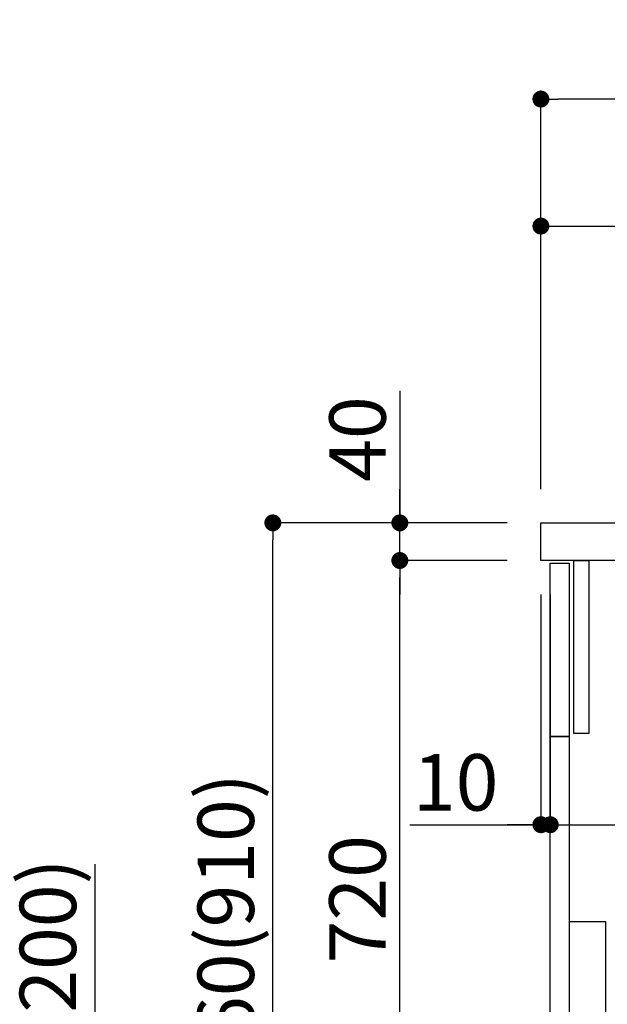
# Model space of a CAD drawing. Units: millimetres. Extents: x -109 to 26472, y -120 to 8859.
# Drawn here: x 7767 to 8392, y 2517 to 3564 of the extents above; entities that cross this region are included whole.
import ezdxf

# ---------------------------------------------------------------- set-up
doc = ezdxf.new("R2010")
doc.units = ezdxf.units.MM
doc.layers.get('DEFPOINTS').update_dxf_attribs({"color": 146})
for name, color, linetype in [('122-扉', 6, 'Continuous'), ('126-甲板', 2, 'Continuous'), ('150-機器', 8, 'Continuous'), ('166-寸法B', 11, 'Continuous')]:
    doc.layers.add(name, color=color, linetype=linetype)
doc.styles.add('KH001', font='txt')
doc.dimstyles.new('KH1xx030', dxfattribs={"dimscale": 30, "dimtxt": 2, "dimasz": 0.6, "dimexe": 0.3, "dimexo": 1.2, "dimgap": 0.5, "dimtad": 3, "dimdec": 1, "dimdsep": 46, "dimlunit": 6, "dimtxsty": 'KH001', "dimblk": 'DOT', "dimcen": 1, "dimdle": 1, "dimclrd": 256, "dimclre": 256, "dimclrt": 256, "dimadec": 0, "dimazin": 0, "dimtfac": 1, "dimtdec": 1, "dimtix": 1, "dimtmove": 2, "dimatfit": 3, "dimldrblk": 'CLOSEDBLANK', "dimfxl": 1, "dimtolj": 1, "dimtzin": 0, "dimlwd": -1, "dimlwe": -1, "dimarcsym": 0})

# ---------------------------------------------------------------- blocks, each defined once
blk = doc.blocks.new('包丁差し_D')
at = {"layer": '150-機器', "color": 161, "linetype": 'Continuous'}
blk.add_lwpolyline([(0, -233), (31.2, -233, 0.414214), (39.2, -225), (39.2, 0), (0, 0)], format="xyb", close=True, dxfattribs=at)
blk = doc.blocks.new('_Dot')
at = {"color": 0, "linetype": 'ByBlock', "lineweight": -2}
blk.add_line((-0.5, 0), (-1, 0), dxfattribs=at)
at = {"color": 0, "linetype": 'ByBlock', "const_width": 0.5}
blk.add_lwpolyline([(-0.25, 0, 1), (0.25, 0, 1)], format="xyb", close=True, dxfattribs=at)
blk = doc.blocks.new('*D457')
at = {"layer": '166-寸法B', "transparency": 16777216}
for p, q in [((8284.963729, 3029.120669), (8027.022925, 3029.120669)), ((8036.022925, 2187.120668), (8036.022925, 3011.120669)), ((8285.489076, 2169.120668), (8027.022925, 2169.120668))]:
    blk.add_line(p, q, dxfattribs=at)
at = {"layer": 'DEFPOINTS', "color": 0, "transparency": 16777216}
for p in [(8036.022925, 3029.120669), (8320.963729, 3029.120669), (8321.489076, 2169.120668)]:
    blk.add_point(p, dxfattribs=at)
at = {"layer": '166-寸法B', "transparency": 16777216, "xscale": 18, "yscale": 18, "zscale": 18}
for p, rotation in [((8036.022925, 3029.120669), 90), ((8036.022925, 2169.120668), 270)]:
    blk.add_blockref('_Dot', p, dxfattribs=dict(at, rotation=rotation))
at = {"layer": '166-寸法B', "transparency": 16777216, "insert": (7985.997545, 2599.120669), "char_height": 60, "attachment_point": 5, "rotation": 90, "style": 'KH001'}
blk.add_mtext('\\A1;860(910)', dxfattribs=at)
blk = doc.blocks.new('_ClosedBlank')
at = {"color": 0, "linetype": 'ByBlock', "lineweight": -2}
for p, q in [((-1, 0.166667), (0, 0)), ((-1, 0.166667), (-1, -0.166667)), ((0, 0), (-1, -0.166667))]:
    blk.add_line(p, q, dxfattribs=at)
blk = doc.blocks.new('*D458')
at = {"layer": '166-寸法B', "linetype": 'ByBlock', "transparency": 16777216}
for p, q in [((8320.963729, 2953.120669), (8320.963729, 2699.311101)), ((8330.963729, 2953.120669), (8330.963729, 2699.311101)), ((8181.748994, 2708.311101), (8320.963729, 2708.311101)), ((8302.963729, 2708.311101), (8284.963729, 2708.311101)), ((8320.963729, 2708.311101), (8330.963729, 2708.311101)), ((8320.963729, 2708.311101), (8330.963729, 2708.311101)), ((8348.963729, 2708.311101), (8366.963729, 2708.311101))]:
    blk.add_line(p, q, dxfattribs=at)
at = {"layer": 'DEFPOINTS', "color": 0, "transparency": 16777216}
for p in [(8320.963729, 2989.120669), (8330.963729, 2989.120669), (8330.963729, 2708.311101)]:
    blk.add_point(p, dxfattribs=at)
at = {"layer": '166-寸法B', "transparency": 16777216, "xscale": 18, "yscale": 18, "zscale": 18}
blk.add_blockref('_Dot', (8320.963729, 2708.311101), dxfattribs=at)
at = {"layer": '166-寸法B', "transparency": 16777216, "xscale": 18, "yscale": 18, "zscale": 18, "rotation": 180}
blk.add_blockref('_Dot', (8330.963729, 2708.311101), dxfattribs=at)
at = {"layer": '166-寸法B', "transparency": 16777216, "insert": (8230.403816, 2753.311101), "char_height": 60, "attachment_point": 5, "style": 'KH001'}
blk.add_mtext('\\A1;10', dxfattribs=at)
blk = doc.blocks.new('*D459')
at = {"layer": '166-寸法B', "transparency": 16777216}
for p, q in [((8330.963729, 2917.120669), (8330.963729, 2699.311101)), ((8970.963729, 2917.120669), (8970.963729, 2699.311101)), ((8348.963729, 2708.311101), (8952.963729, 2708.311101))]:
    blk.add_line(p, q, dxfattribs=at)
at = {"layer": 'DEFPOINTS', "color": 0, "transparency": 16777216}
for p in [(8330.963729, 2953.120669), (8970.963729, 2953.120669), (8970.963729, 2708.311101)]:
    blk.add_point(p, dxfattribs=at)
at = {"layer": '166-寸法B', "transparency": 16777216, "xscale": 18, "yscale": 18, "zscale": 18, "rotation": 180}
blk.add_blockref('_Dot', (8330.963729, 2708.311101), dxfattribs=at)
at = {"layer": '166-寸法B', "transparency": 16777216, "xscale": 18, "yscale": 18, "zscale": 18}
blk.add_blockref('_Dot', (8970.963729, 2708.311101), dxfattribs=at)
at = {"layer": '166-寸法B', "transparency": 16777216, "insert": (8541.778242, 2753.311101), "char_height": 60, "attachment_point": 5, "style": 'KH001'}
blk.add_mtext('\\A1;640', dxfattribs=at)
blk = doc.blocks.new('*D461')
at = {"layer": '166-寸法B', "transparency": 16777216}
for p, q in [((8284.963729, 2989.120669), (8162.022925, 2989.120669)), ((8171.022925, 2287.120669), (8171.022925, 2971.120669)), ((8319.963729, 2269.120669), (8162.022925, 2269.120669))]:
    blk.add_line(p, q, dxfattribs=at)
at = {"layer": 'DEFPOINTS', "color": 0, "transparency": 16777216}
for p in [(8171.022925, 2989.120669), (8320.963729, 2989.120669), (8355.963729, 2269.120669)]:
    blk.add_point(p, dxfattribs=at)
at = {"layer": '166-寸法B', "transparency": 16777216, "xscale": 18, "yscale": 18, "zscale": 18}
for p, rotation in [((8171.022925, 2989.120669), 90), ((8171.022925, 2269.120669), 270)]:
    blk.add_blockref('_Dot', p, dxfattribs=dict(at, rotation=rotation))
at = {"layer": '166-寸法B', "transparency": 16777216, "insert": (8126.022925, 2629.120669), "char_height": 60, "attachment_point": 5, "rotation": 90, "style": 'KH001'}
blk.add_mtext('\\A1;720', dxfattribs=at)
blk = doc.blocks.new('*D462')
at = {"layer": '166-寸法B', "transparency": 16777216}
for p, q in [((8171.022925, 3169.460298), (8171.022925, 3029.120669)), ((8171.022925, 3047.120669), (8171.022925, 3065.120669)), ((8284.963729, 3029.120669), (8162.022925, 3029.120669)), ((8171.022925, 2989.120669), (8171.022925, 3029.120669)), ((8171.022925, 2989.120669), (8171.022925, 3029.120669)), ((8284.963729, 2989.120669), (8162.022925, 2989.120669)), ((8171.022925, 2971.120669), (8171.022925, 2953.120669))]:
    blk.add_line(p, q, dxfattribs=at)
at = {"layer": 'DEFPOINTS', "color": 0, "transparency": 16777216}
for p in [(8171.022925, 3029.120669), (8320.963729, 3029.120669), (8320.963729, 2989.120669)]:
    blk.add_point(p, dxfattribs=at)
at = {"layer": '166-寸法B', "transparency": 16777216, "xscale": 18, "yscale": 18, "zscale": 18}
for p, rotation in [((8171.022925, 3029.120669), 270), ((8171.022925, 2989.120669), 90)]:
    blk.add_blockref('_Dot', p, dxfattribs=dict(at, rotation=rotation))
at = {"layer": '166-寸法B', "transparency": 16777216, "insert": (8126.022925, 3118.216643), "char_height": 60, "attachment_point": 5, "rotation": 90, "style": 'KH001'}
blk.add_mtext('\\A1;40', dxfattribs=at)
blk = doc.blocks.new('*D463')
at = {"layer": '166-寸法B', "transparency": 16777216}
for p, q in [((8320.963729, 3065.120669), (8320.963729, 3353.572625)), ((8970.963729, 3299.316867), (8970.963729, 3353.572625)), ((8338.963729, 3344.572625), (8952.963729, 3344.572625))]:
    blk.add_line(p, q, dxfattribs=at)
at = {"layer": 'DEFPOINTS', "color": 0, "transparency": 16777216}
for p in [(8970.963729, 3344.572625), (8970.963729, 3263.316867), (8320.963729, 3029.120669)]:
    blk.add_point(p, dxfattribs=at)
at = {"layer": '166-寸法B', "transparency": 16777216, "xscale": 18, "yscale": 18, "zscale": 18, "rotation": 180}
blk.add_blockref('_Dot', (8320.963729, 3344.572625), dxfattribs=at)
at = {"layer": '166-寸法B', "transparency": 16777216, "xscale": 18, "yscale": 18, "zscale": 18}
blk.add_blockref('_Dot', (8970.963729, 3344.572625), dxfattribs=at)
at = {"layer": '166-寸法B', "transparency": 16777216, "insert": (8645.963729, 3389.572625), "char_height": 60, "attachment_point": 5, "style": 'KH001'}
blk.add_mtext('\\A1;650', dxfattribs=at)
blk = doc.blocks.new('*D467')
at = {"layer": '166-寸法B', "transparency": 16777216}
for p, q in [((8320.963729, 3065.120669), (8320.963729, 3488.572625)), ((9120.963729, 3065.120669), (9120.963729, 3488.572625)), ((9102.963729, 3479.572625), (8338.963729, 3479.572625))]:
    blk.add_line(p, q, dxfattribs=at)
at = {"layer": 'DEFPOINTS', "color": 0, "transparency": 16777216}
for p in [(8320.963729, 3479.572625), (8320.963729, 3029.120669), (9120.963729, 3029.120669)]:
    blk.add_point(p, dxfattribs=at)
at = {"layer": '166-寸法B', "transparency": 16777216, "xscale": 18, "yscale": 18, "zscale": 18, "rotation": 180}
blk.add_blockref('_Dot', (8320.963729, 3479.572625), dxfattribs=at)
at = {"layer": '166-寸法B', "transparency": 16777216, "xscale": 18, "yscale": 18, "zscale": 18}
blk.add_blockref('_Dot', (9120.963729, 3479.572625), dxfattribs=at)
at = {"layer": '166-寸法B', "transparency": 16777216, "insert": (8720.963729, 3524.572625), "char_height": 60, "attachment_point": 5, "style": 'KH001'}
blk.add_mtext('\\A1;800', dxfattribs=at)
blk = doc.blocks.new('*D340')
at = {"layer": '166-寸法B', "transparency": 16777216}
for p, q in [((7846.973928, 2666.499592), (7846.973928, 2324.948399)), ((7604.34933, 2324.948399), (7855.973928, 2324.948399)), ((7846.973928, 2192.948397), (7846.973928, 2306.948399)), ((7604.34933, 2174.948397), (7855.973928, 2174.948397))]:
    blk.add_line(p, q, dxfattribs=at)
at = {"layer": 'DEFPOINTS', "color": 0, "transparency": 16777216}
for p in [(7568.34933, 2324.948399), (7846.973928, 2324.948399), (7568.34933, 2174.948397)]:
    blk.add_point(p, dxfattribs=at)
at = {"layer": '166-寸法B', "transparency": 16777216, "xscale": 18, "yscale": 18, "zscale": 18}
for p, rotation in [((7846.973928, 2324.948399), 90), ((7846.973928, 2174.948397), 270)]:
    blk.add_blockref('_Dot', p, dxfattribs=dict(at, rotation=rotation))
at = {"layer": '166-寸法B', "transparency": 16777216, "insert": (7796.948548, 2508.504668), "char_height": 60, "attachment_point": 5, "rotation": 90, "style": 'KH001'}
blk.add_mtext('\\A1;150(200)', dxfattribs=at)

msp = doc.modelspace()

# ---------------------------------------------------------------- linework, layer by layer
at = {"layer": '122-扉', "color": 253}
for points in [[(8330.96373, 2986.12067), (8350.96373, 2986.12067), (8350.96373, 2802.12068), (8330.96373, 2802.12068)], [(8355.96373, 2989.12067), (8371.96373, 2989.12067), (8371.96373, 2805.12065), (8355.96373, 2805.12065)], [(8330.96373, 2802.12068), (8350.96373, 2802.12068), (8350.96373, 2269.12067), (8330.96373, 2269.12067)]]:
    msp.add_lwpolyline(points, close=True, dxfattribs=at)
at = {"layer": '126-甲板'}
msp.add_lwpolyline([(8320.96373, 3029.12067), (9120.96373, 3029.12067), (9120.96373, 2989.12067), (8320.96373, 2989.12067)], close=True, dxfattribs=at)

# ---------------------------------------------------------------- block references
at = {"layer": '150-機器', "color": 161}
msp.add_blockref('包丁差し_D', (8350.96373, 2605.12066), dxfattribs=at)

# ---------------------------------------------------------------- dimensions: what is measured, and where the dimension line sits
at = {"layer": '166-寸法B'}
for base, p1, p2, picture, middle in [((8320.96373, 3479.57262), (9120.96373, 3029.12067), (8320.96373, 3029.12067), '*D467', (8720.96373, 3524.57262)), ((8970.96373, 3344.57262), (8320.96373, 3029.12067), (8970.96373, 3263.31687), '*D463', (8645.96373, 3389.57262))]:
    dim = msp.add_linear_dim(base=base, p1=p1, p2=p2, dimstyle='KH1xx030', dxfattribs=at)
    dim.commit()
    dim.dimension.update_dxf_attribs({"geometry": picture, "text_midpoint": middle})
for base, p1, p2, override, picture, middle in [((8171.02293, 3029.12067), (8320.96373, 2989.12067), (8320.96373, 3029.12067), {"dimtmove": 1}, '*D462', (8183.93344, 3118.21664)), ((7846.97393, 2324.9484), (7568.34933, 2174.9484), (7568.34933, 2324.9484), {"dimpost": '(200)', "dimtmove": 1}, '*D340', (7835.19342, 2508.50467))]:
    dim = msp.add_linear_dim(base=base, p1=p1, p2=p2, angle=90, dimstyle='KH1xx030', override=override, dxfattribs=at)
    dim.commit()
    dim.dimension.update_dxf_attribs({"geometry": picture, "text_midpoint": middle, "dimtype": 160})
dim = msp.add_linear_dim(base=(8036.02293, 3029.12067), p1=(8321.48908, 2169.12067), p2=(8320.96373, 3029.12067), angle=90, dimstyle='KH1xx030', override={"dimpost": '(910)'}, dxfattribs=at)
dim.commit()
dim.dimension.update_dxf_attribs({"geometry": '*D457', "text_midpoint": (7985.99755, 2599.12067)})
dim = msp.add_linear_dim(base=(8171.02293, 2989.12067), p1=(8355.96373, 2269.12067), p2=(8320.96373, 2989.12067), angle=90, dimstyle='KH1xx030', dxfattribs=at)
dim.commit()
dim.dimension.update_dxf_attribs({"geometry": '*D461', "text_midpoint": (8126.02293, 2629.12067)})
dim = msp.add_linear_dim(base=(8330.96373, 2708.3111), p1=(8320.96373, 2989.12067), p2=(8330.96373, 2989.12067), dimstyle='KH1xx030', override={"dimtmove": 1, "dimfxl": 0.5, "dimarcsym": 1}, dxfattribs=at)
dim.commit()
dim.dimension.update_dxf_attribs({"geometry": '*D458', "text_midpoint": (8230.40382, 2734.08056), "dimtype": 160})
dim = msp.add_linear_dim(base=(8970.96373, 2708.3111), p1=(8330.96373, 2953.12067), p2=(8970.96373, 2953.12067), dimstyle='KH1xx030', dxfattribs=at)
dim.commit()
dim.dimension.update_dxf_attribs({"geometry": '*D459', "text_midpoint": (8541.77824, 2753.3111), "dimtype": 160})

doc.saveas('drawing.dxf')
